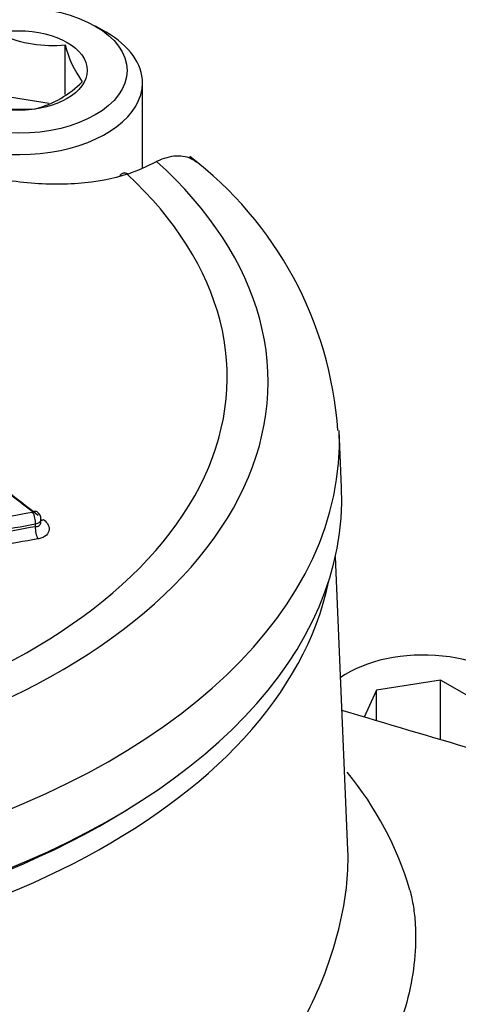
# Model space of a CAD drawing. Units: millimetres. Extents: x 0 to 594, y 0 to 420.
# Drawn here: x 411 to 413, y 378 to 383 of the extents above; entities that cross this region are included whole.
import ezdxf

# ---------------------------------------------------------------- set-up
doc = ezdxf.new("R2010")
doc.units = ezdxf.units.MM
for name, color, linetype in [('II1-04CAP-STD', 7, 'Continuous'), ('II1-04SHW-STD', 7, 'Continuous'), ('TSH-1', 7, 'Continuous')]:
    doc.layers.add(name, color=color, linetype=linetype)

# ---------------------------------------------------------------- blocks, each defined once
blk = doc.blocks.new('SE6')
at = {"layer": 'II1-04CAP-STD', "color": 7, "linetype": 'Continuous'}
for p, q in [((411.1939, 382.7306), (411.1467, 382.7578)), ((411.015, 382.4595), (411.015, 382.676)), ((411.3525, 382.1373), (411.3525, 382.5095)), ((410.9456, 382.4203), (410.7361, 382.4527)), ((411.2681, 382.1154), (411.2653, 382.1144)), ((411.2892, 382.1119), (411.2861, 382.1109)), ((412.2215, 380.7427), (412.2108, 380.9917)), ((410.8851, 380.572), (410.8851, 380.5827)), ((410.9095, 380.5938), (410.9095, 380.6046))]:
    blk.add_line(p, q, dxfattribs=at)
for centre, radius, start, end in [((410.9594, 383.2396), 0.5663, 246.7802, 275.6319), ((411.4779, 382.793), 0.4775, 194.186, 215.6062), ((410.7761, 382.8224), 0.4391, 284.4318, 315.5682), ((410.83, 382.9607), 0.5663, 246.7802, 275.6319), ((410.9356, 383.0914), 1.0413, 289.846, 297.3542), ((410.5606, 380.8762), 1.6488, 4.0308, 52.7561), ((410.8718, 380.6065), 0.0372, 357.0294, 55.0022)]:
    blk.add_arc(centre, radius, start, end, dxfattribs=at)
for major_axis in [(-0.475, 0), (0.3009, 0)]:
    blk.add_ellipse((410.8108, 382.5639), major_axis=major_axis, ratio=0.57735, dxfattribs=at)
for centre, major_axis, ratio, start_param, end_param in [((410.8108, 382.5095), (0.5417, 0), 0.57735, 2.356194, 6.283185), ((410.8108, 382.5095), (0.5417, 0), 0.57735, 0, 0.785398), ((408.8074, 381.2053), (-3.0931, 0), 0.57735, 2.049587, 3.71), ((411.2787, 382.075), (0.0134, -0.0395), 0.68251, 2.433202, 3.142352), ((411.2819, 382.0761), (0.0138, -0.0393), 0.684594, 2.427608, 3.14268), ((408.8074, 381.2254), (-2.9149, 0), 0.57735, 2.063887, 3.695699), ((411.2787, 382.075), (0.0134, -0.0395), 0.68251, 3.142352, 3.670195), ((408.8074, 380.9432), (-3.4045, 0), 0.57735, 2.028782, 3.166288), ((408.8074, 380.694), (-3.4152, 0), 0.57735, 0, 3.166288), ((409.2037, 370.2462), (-7.0526, 12.2155), 0.57735, -0.953702, -0.935312), ((409.2314, 370.2622), (-7.0322, 12.1801), 0.57735, -0.953702, -0.935312), ((409.6419, 368.9574), (10.9776, 8.6426), 0.743311, 0.944292, 0.972684), ((410.8682, 380.6041), (0.007, -0.0402), 0.392214, 0.940847, 2.368292), ((410.8684, 380.605), (-0.025, -0.0323), 0.47248, 3.141141, 3.958387), ((409.6564, 368.939), (10.9459, 8.6176), 0.743311, 0.944292, 0.972684), ((409.6564, 368.939), (10.9357, 8.6096), 0.743311, 0.944201, 0.97262), ((410.9023, 380.5501), (0.0072, -0.041), 0.392264, 4.082471, 5.503983), ((410.9268, 380.635), (0.0255, 0.033), 0.472445, 3.54819, 3.952536), ((409.671, 368.9204), (10.9033, 8.5841), 0.743311, 0.944201, 0.97262), ((408.8074, 380.6588), (3.3735, 0), 0.57735, 3.88666, 5.538118)]:
    blk.add_ellipse(centre, major_axis=major_axis, ratio=ratio, start_param=start_param, end_param=end_param, dxfattribs=at)
for points, knots in [([(411.2861, 382.1109), (411.2244, 382.0899), (411.1518, 382.0763), (410.9913, 382.0645), (410.9044, 382.0667), (410.7299, 382.0869), (410.6416, 382.1052), (410.4793, 382.1549), (410.4037, 382.1868), (410.2791, 382.2586), (410.2289, 382.2991), (410.1619, 382.3819), (410.1448, 382.424), (410.146, 382.5454), (410.2175, 382.6146), (410.3411, 382.6564)], [0, 0, 0, 0, 0.125, 0.125, 0.25, 0.25, 0.375, 0.375, 0.5, 0.5, 0.625, 0.625, 0.75, 0.75, 1, 1, 1, 1]), ([(411.5895, 382.162), (411.5841, 382.1667), (411.5782, 382.1709), (411.5617, 382.1804), (411.5504, 382.1847), (411.5264, 382.19), (411.5137, 382.191), (411.4866, 382.1896), (411.4725, 382.1872), (411.4438, 382.1793), (411.4292, 382.1737), (411.4141, 382.1665)], [0.4242257, 0.4242257, 0.4242257, 0.4242257, 0.5, 0.5, 0.625, 0.625, 0.75, 0.75, 0.875, 0.875, 1, 1, 1, 1]), ([(410.9095, 380.6046), (410.9095, 380.6031), (410.9093, 380.6017), (410.9065, 380.5926), (410.8974, 380.5859), (410.8851, 380.5827)], [0.4073239, 0.4073239, 0.4073239, 0.4073239, 0.5, 0.5, 1, 1, 1, 1]), ([(410.8851, 380.572), (410.8912, 380.5725), (410.8967, 380.5744), (410.905, 380.5802), (410.9078, 380.5842), (410.9093, 380.5904), (410.9095, 380.592), (410.9095, 380.5937)], [0, 0, 0, 0, 0.25, 0.25, 0.5, 0.5, 0.5861766, 0.5861766, 0.5861766, 0.5861766]), ([(410.9205, 380.6036), (410.9299, 380.5963), (410.937, 380.5879), (410.945, 380.5704), (410.9459, 380.5613), (410.9412, 380.5446), (410.9355, 380.5371), (410.9232, 380.5283), (410.9184, 380.5257), (410.9079, 380.5216), (410.9022, 380.52), (410.8961, 380.5189)], [0, 0, 0, 0, 0.25, 0.25, 0.5, 0.5, 0.75, 0.75, 0.875, 0.875, 1, 1, 1, 1])]:
    blk.add_open_spline(points, degree=3, knots=knots, dxfattribs=at)
at = {"layer": 'II1-04SHW-STD', "color": 7, "linetype": 'Continuous'}
for p, q in [((412.249, 379.1618), (412.1942, 380.4407)), ((412.2472, 379.9328), (412.2167, 379.9152)), ((412.6533, 379.9024), (412.3745, 379.8592)), ((412.6533, 379.6425), (412.6533, 379.9024)), ((412.8575, 379.7845), (412.6533, 379.9024)), ((412.3745, 379.8592), (412.3198, 379.7414)), ((412.3745, 379.7251), (412.3745, 379.8592))]:
    blk.add_line(p, q, dxfattribs=at)
blk.add_arc((411.1213, 378.5728), 1.4579, 16.4363, 39.4969, dxfattribs=at)
for centre, major_axis, ratio, start_param, end_param in [((409.6964, 383.2445), (6.4364, -5.9275), 0.720924, 0.504417, 2.647482), ((409.6964, 383.2445), (4.8426, -4.4598), 0.720924, 0.497907, 2.633908), ((408.8074, 380.5626), (-3.3806, 0), 0.57735, 0.119271, 3.022322), ((412.5786, 379.7414), (-0.4688, 0), 0.57735, 2.408737, 5.594168)]:
    blk.add_ellipse(centre, major_axis=major_axis, ratio=ratio, start_param=start_param, end_param=end_param, dxfattribs=at)
for points, knots in [([(417.5672, 381.1577), (417.5645, 381.3818), (417.5574, 381.7697), (417.475, 382.4254), (417.3382, 383.0794), (417.1435, 383.7396), (416.8941, 384.3951), (416.5915, 385.0423), (416.2384, 385.676), (415.8377, 386.2916), (415.3923, 386.8848), (414.9057, 387.4514), (414.3814, 387.9875), (413.823, 388.4893), (413.2344, 388.9533), (412.6197, 389.3761), (411.9829, 389.7546), (411.3285, 390.0859), (410.6608, 390.3673), (409.9844, 390.5963), (409.3041, 390.7707), (408.6249, 390.8887), (407.9521, 390.9487), (407.291, 390.9498), (406.6472, 390.8917), (406.0263, 390.7747), (405.4336, 390.5999), (404.8747, 390.3695), (404.352, 390.0854), (403.8767, 389.7528), (403.4981, 389.4296), (403.318, 389.2267), (403.2467, 389.1457)], [0, 0, 0, 0, 0.03215, 0.065843, 0.099724, 0.133744, 0.167855, 0.202021, 0.236212, 0.270409, 0.304603, 0.338795, 0.372987, 0.407186, 0.441399, 0.475632, 0.509892, 0.544185, 0.578513, 0.612873, 0.647255, 0.68163, 0.715964, 0.750211, 0.784312, 0.818206, 0.851838, 0.88517, 0.918189, 0.950916, 0.983405, 1, 1, 1, 1]), ([(405.6355, 390.2289), (405.6889, 390.2464), (405.9002, 390.3154), (406.3433, 390.3978), (406.9242, 390.4608), (407.5336, 390.4674), (408.1572, 390.4202), (408.793, 390.3188), (409.4356, 390.1643), (410.0802, 389.9576), (410.7221, 389.7002), (411.3563, 389.3941), (411.978, 389.0415), (412.5825, 388.6451), (413.1652, 388.2078), (413.7218, 387.733), (414.2478, 387.2243), (414.7395, 386.6855), (415.193, 386.1207), (415.6048, 385.5343), (415.972, 384.9308), (416.2918, 384.3147), (416.5619, 383.6907), (416.7801, 383.0636), (416.9451, 382.4381), (417.0553, 381.8196), (417.1116, 381.2097), (417.1079, 380.6244), (417.0782, 380.2069), (417.0395, 380.0188), (417.0357, 380.0005)], [0, 0, 0, 0, 0.010522, 0.048608, 0.086638, 0.124623, 0.162576, 0.200508, 0.238427, 0.276339, 0.314248, 0.352157, 0.390067, 0.427979, 0.465892, 0.503806, 0.541719, 0.579631, 0.61754, 0.655444, 0.693343, 0.731237, 0.769125, 0.80701, 0.844894, 0.882779, 0.920674, 0.958586, 0.996527, 1, 1, 1, 1]), ([(407.0981, 388.5272), (407.2695, 388.5535), (407.5678, 388.5968), (408.0918, 388.6037), (408.6272, 388.5584), (409.1773, 388.4588), (409.7317, 388.3065), (410.2861, 388.1028), (410.8346, 387.8497), (411.3716, 387.5498), (411.8915, 387.206), (412.3892, 386.8219), (412.8595, 386.4013), (413.2975, 385.9486), (413.6987, 385.4684), (414.0592, 384.9657), (414.3753, 384.4456), (414.6437, 383.9136), (414.8619, 383.3751), (415.0277, 382.8356), (415.1395, 382.3011), (415.1972, 381.7749), (415.1969, 381.2704), (415.1616, 380.877), (415.1148, 380.6862), (415.1012, 380.6315)], [0, 0, 0, 0, 0.042726, 0.087748, 0.132707, 0.177627, 0.222526, 0.267415, 0.312301, 0.357188, 0.402077, 0.446969, 0.491861, 0.536752, 0.581637, 0.626515, 0.671383, 0.71624, 0.761087, 0.805929, 0.850769, 0.895619, 0.940495, 0.985422, 1, 1, 1, 1]), ([(418.4017, 376.0908), (418.3746, 376.2302), (418.327, 376.456), (418.1265, 376.7578), (417.9167, 376.9782), (417.6449, 377.2034), (417.3039, 377.4127), (416.9053, 377.6489), (416.4668, 377.9079), (415.9177, 378.2341), (415.353, 378.5642), (414.8322, 378.8629), (414.4003, 379.0574), (414.0507, 379.1945), (413.7781, 379.2926), (413.5244, 379.3784), (413.2107, 379.4791), (412.7635, 379.6091), (412.4188, 379.7116), (412.2229, 379.77)], [0, 0, 0, 0, 0.0473819, 0.0899578, 0.1268597, 0.1564328, 0.2146291, 0.267426, 0.329201, 0.4109637, 0.5081305, 0.5761225, 0.6290557, 0.6707967, 0.7090526, 0.7332189, 0.7693632, 0.8260578, 0.8976778, 0.8976778, 0.8976778, 0.8976778]), ([(405.3526, 378.8253), (405.3526, 378.7107), (405.3667, 378.5951), (405.4224, 378.3603), (405.4645, 378.2407), (405.5733, 378.0028), (405.64, 377.883), (405.7976, 377.644), (405.8909, 377.5324), (406.0993, 377.3364), (406.2144, 377.2486), (406.4652, 377.0814), (406.6022, 377.0032), (406.8921, 376.8622), (407.0444, 376.7995), (407.3633, 376.6894), (407.5313, 376.6418), (407.8721, 376.5645), (408.0454, 376.5412), (408.3976, 376.5352), (408.5787, 376.5516), (408.9324, 376.6153), (409.1057, 376.6619), (409.4488, 376.7743), (409.6196, 376.8406), (409.8684, 376.947), (409.9502, 376.9837), (410.1118, 377.0592), (410.1913, 377.0987), (410.4281, 377.2153), (410.588, 377.2834), (410.8147, 377.3808), (410.8881, 377.411), (411.03, 377.4774), (411.0985, 377.5131), (411.2968, 377.6272), (411.4201, 377.7132), (411.6436, 377.8993), (411.7424, 377.9987), (411.9158, 378.1993), (411.9902, 378.3034), (412.082, 378.4687), (412.1089, 378.5246), (412.1557, 378.6385), (412.1754, 378.697), (412.2246, 378.8652), (412.2437, 378.9718), (412.25, 379.1053), (412.2501, 379.1362), (412.2488, 379.1661)], [0, 0, 0, 0, 0.03125, 0.03125, 0.0625, 0.0625, 0.09375, 0.09375, 0.125, 0.125, 0.15625, 0.15625, 0.1875, 0.1875, 0.21875, 0.21875, 0.25, 0.25, 0.28125, 0.28125, 0.3125, 0.3125, 0.34375, 0.34375, 0.375, 0.375, 0.390625, 0.390625, 0.40625, 0.40625, 0.4375, 0.4375, 0.453125, 0.453125, 0.46875, 0.46875, 0.5, 0.5, 0.53125, 0.53125, 0.5625, 0.5625, 0.578125, 0.578125, 0.59375, 0.59375, 0.625, 0.625, 0.6346824, 0.6346824, 0.6346824, 0.6346824]), ([(412.5196, 378.9853), (412.5258, 378.9618), (412.5308, 378.9376), (412.5386, 378.8885), (412.5413, 378.8634), (412.5461, 378.7869), (412.545, 378.734), (412.5341, 378.6269), (412.5245, 378.5725), (412.4971, 378.4621), (412.4792, 378.406), (412.4459, 378.3201), (412.434, 378.2912), (412.4088, 378.2342), (412.3955, 378.206), (412.3529, 378.1218), (412.3214, 378.0664), (412.2516, 377.9574), (412.2137, 377.9041), (412.152, 377.8256), (412.1306, 377.7997), (412.0974, 377.7612), (412.0861, 377.7485), (412.0631, 377.723), (412.0513, 377.7105), (412.0396, 377.6977)], [0, 0, 0, 0, 0.0625, 0.0625, 0.125, 0.125, 0.25, 0.25, 0.375, 0.375, 0.5, 0.5, 0.5625, 0.5625, 0.625, 0.625, 0.75, 0.75, 0.875, 0.875, 0.9375, 0.9375, 0.96875, 0.96875, 1, 1, 1, 1])]:
    blk.add_open_spline(points, degree=3, knots=knots, dxfattribs=at)

msp = doc.modelspace()

# ---------------------------------------------------------------- block references
at = {"layer": 'TSH-1'}
msp.add_blockref('SE6', (0, 0), dxfattribs=at)

doc.saveas('drawing.dxf')
